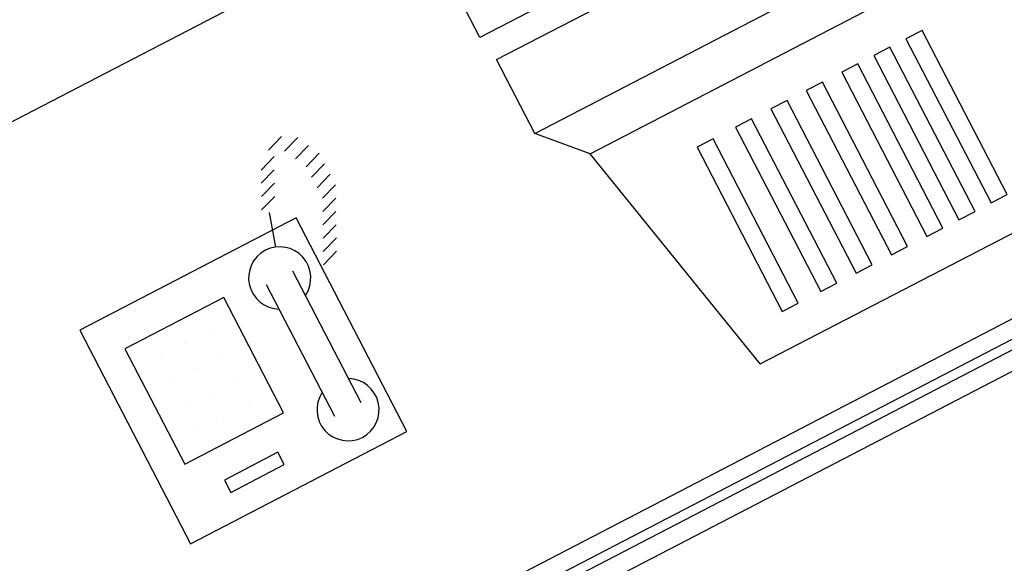
# Model space of a CAD drawing. Units: feet. Extents: x 296 to 1462, y -78 to 694.
# Drawn here: x 1252 to 1253, y 258 to 258 of the extents above; entities that cross this region are included whole.
import ezdxf

# ---------------------------------------------------------------- set-up
doc = ezdxf.new("R2010")
doc.units = ezdxf.units.FT
doc.header["$LTSCALE"] = 0.1
doc.layers.get('0').update_dxf_attribs({"linetype": 'CONTINUOUS'})
doc.layers.add('Edificios', color=10, linetype='CONTINUOUS')

# ---------------------------------------------------------------- blocks, each defined once
blk = doc.blocks.new('A$C6F162B56')
at = {"layer": 'Edificios'}
for p, q in [((8.92, 1.9639), (12.99, 1.9639)), ((9.90772, 1.84337), (9.90772, 1.95265)), ((9.70272, 1.84127), (9.71796, 1.84635)), ((9.71467, 1.83403), (9.72991, 1.83911)), ((10.36836, 1.84337), (9.90772, 1.84337)), ((9.68927, 1.82895), (9.70451, 1.83403)), ((9.71975, 1.82387), (9.73499, 1.82895)), ((9.68419, 1.81879), (9.69943, 1.82387)), ((9.67911, 1.80863), (9.69435, 1.81371)), ((9.72483, 1.81371), (9.74007, 1.81879)), ((9.91162, 1.82013), (10.36425, 1.82013)), ((9.91162, 1.74879), (9.91162, 1.82013)), ((9.67403, 1.79847), (9.68927, 1.80355)), ((9.72483, 1.80355), (9.74007, 1.80863)), ((9.72483, 1.79339), (9.74007, 1.79847)), ((9.66995, 1.76449), (9.67911, 1.79339)), ((9.72483, 1.78323), (9.74007, 1.78831)), ((9.48855, 1.77874), (9.48855, 1.5729)), ((9.69696, 1.77874), (9.48855, 1.77874)), ((9.69696, 1.5729), (9.69696, 1.77874)), ((9.71975, 1.77307), (9.73499, 1.77815)), ((9.71467, 1.76291), (9.72991, 1.76799)), ((9.70959, 1.75275), (9.72483, 1.75783)), ((9.51548, 1.7469), (9.51548, 1.63578)), ((9.61073, 1.7469), (9.51548, 1.7469)), ((9.61073, 1.63578), (9.61073, 1.7469)), ((9.70451, 1.74259), (9.71975, 1.74767)), ((9.91162, 1.74879), (10.36425, 1.74879)), ((9.94572, 1.71157), (9.91162, 1.74879)), ((9.64825, 1.61264), (9.64825, 1.73964)), ((9.67365, 1.61264), (9.67365, 1.73964)), ((9.69943, 1.73243), (9.71467, 1.73751)), ((9.53929, 1.72706), (9.53929, 1.72706)), ((9.5631, 1.72706), (9.5631, 1.72706)), ((9.58691, 1.72706), (9.58691, 1.72706)), ((9.99222, 1.48513), (9.94572, 1.71157)), ((9.94572, 1.71157), (10.33015, 1.71157)), ((9.53929, 1.70325), (9.53929, 1.70325)), ((9.5631, 1.70325), (9.5631, 1.70325)), ((9.58691, 1.70325), (9.58691, 1.70325)), ((9.53929, 1.67943), (9.53929, 1.67943)), ((9.5631, 1.67943), (9.5631, 1.67943)), ((9.58691, 1.67943), (9.58691, 1.67943)), ((10.04493, 1.67434), (10.02943, 1.67434)), ((10.02943, 1.67434), (10.02943, 1.51615)), ((10.04493, 1.51615), (10.04493, 1.67434)), ((10.08213, 1.67434), (10.06663, 1.67434)), ((10.06663, 1.67434), (10.06663, 1.51615)), ((10.08213, 1.51615), (10.08213, 1.67434)), ((10.11623, 1.67434), (10.10073, 1.67434)), ((10.10073, 1.67434), (10.10073, 1.51615)), ((10.11623, 1.51615), (10.11623, 1.67434)), ((10.15034, 1.67434), (10.13483, 1.67434)), ((10.13483, 1.67434), (10.13483, 1.51615)), ((10.15034, 1.51615), (10.15034, 1.67434)), ((10.18444, 1.67434), (10.16894, 1.67434)), ((10.16894, 1.67434), (10.16894, 1.51615)), ((10.18444, 1.51615), (10.18444, 1.67434)), ((10.21544, 1.67434), (10.19994, 1.67434)), ((10.19994, 1.67434), (10.19994, 1.51615)), ((10.21544, 1.51615), (10.21544, 1.67434)), ((10.24644, 1.67434), (10.23094, 1.67434)), ((10.23094, 1.67434), (10.23094, 1.51615)), ((10.24644, 1.51615), (10.24644, 1.67434)), ((9.53929, 1.65562), (9.53929, 1.65562)), ((9.5631, 1.65562), (9.5631, 1.65562)), ((9.58691, 1.65562), (9.58691, 1.65562)), ((9.51548, 1.63578), (9.61073, 1.63578)), ((9.53929, 1.608), (9.53929, 1.59609)), ((9.59088, 1.608), (9.53929, 1.608)), ((9.59088, 1.59609), (9.59088, 1.608)), ((9.53929, 1.59609), (9.59088, 1.59609)), ((9.48855, 1.5729), (9.69696, 1.5729)), ((10.02943, 1.51615), (10.04493, 1.51615)), ((10.06663, 1.51615), (10.08213, 1.51615)), ((10.10073, 1.51615), (10.11623, 1.51615)), ((10.13483, 1.51615), (10.15034, 1.51615)), ((10.16894, 1.51615), (10.18444, 1.51615)), ((10.19994, 1.51615), (10.21544, 1.51615)), ((10.23094, 1.51615), (10.24644, 1.51615)), ((9.99222, 1.48513), (10.28357, 1.48475)), ((9.075, 1.42), (11.54, 1.42)), ((11.54, 1.38), (9.075, 1.38))]:
    blk.add_line(p, q, dxfattribs=at)
for points in [[(10.3, 1.40434), (9.055, 1.40434)], [(9.055, 1.39634), (10.3, 1.39634)]]:
    blk.add_lwpolyline(points, dxfattribs=at)
for centre, start, end in [((9.66095, 1.73964), 298.49146, 241.50854), ((9.66095, 1.61264), 118.49146, 61.50854)]:
    blk.add_arc(centre, 0.02662, start, end, dxfattribs=at)

msp = doc.modelspace()

# ---------------------------------------------------------------- block references
at = {"rotation": 27.42118893965049}
msp.add_blockref('A$C6F162B56', (1244.91873, 251.9089), dxfattribs=at)

doc.saveas('drawing.dxf')
